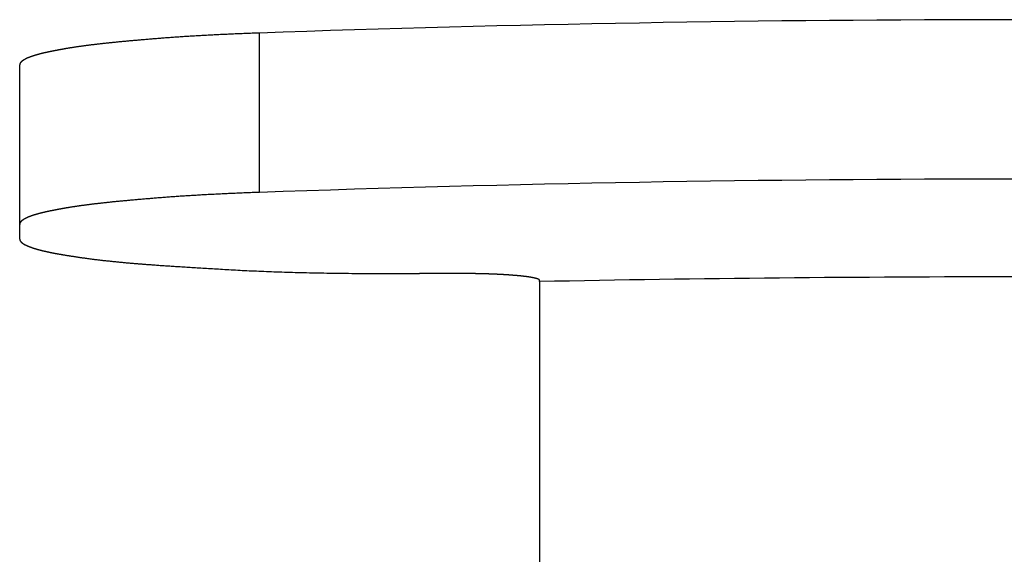
# Model space of a CAD drawing. Extents: x -620 to 820, y -936 to 1205.
# Drawn here: x 583 to 587, y -167 to -164 of the extents above; entities that cross this region are included whole.
import ezdxf

# ---------------------------------------------------------------- set-up
doc = ezdxf.new("R2010")
doc.units = 0
doc.header["$LTSCALE"] = 40.64
doc.layers.add('__', color=7, linetype='CONTINUOUS')

msp = doc.modelspace()

# ---------------------------------------------------------------- linework, layer by layer
at = {"layer": '__', "color": 7}
for p, q in [((583.7166, -164.8394), (583.7166, -164.0424)), ((582.518, -164.9991), (582.518, -164.2021)), ((582.518, -165.0732), (582.518, -164.9991)), ((584.718, -165.2449), (584.518, -165.2449)), ((585.118, -165.2853), (585.118, -165.2798)), ((585.118, -165.2853), (585.118, -168.5728))]:
    msp.add_line(p, q, dxfattribs=at)
at = {"layer": '__', "color": 7, "flags": 128}
for points in [[(587.5179, -163.9758), (587.3991, -163.9759), (587.2803, -163.9761), (587.1615, -163.9764), (587.0427, -163.9768), (586.9239, -163.9774), (586.8051, -163.9781), (586.6863, -163.979), (586.5675, -163.98), (586.4487, -163.9811), (586.3299, -163.9823), (586.2111, -163.9837), (586.0924, -163.9852), (585.9736, -163.9868), (585.8548, -163.9885), (585.736, -163.9904), (585.6172, -163.9924), (585.4984, -163.9946), (585.3796, -163.9969), (585.2608, -163.9993), (585.1421, -164.0018), (585.0233, -164.0045), (584.9045, -164.0073), (584.7857, -164.0102), (584.6669, -164.0133), (584.5481, -164.0164), (584.4293, -164.0198), (584.3106, -164.0232), (584.1918, -164.0268), (584.073, -164.0305), (583.9542, -164.0343), (583.8354, -164.0383), (583.7166, -164.0424), (583.7166, -164.0424)], [(583.7166, -164.0424), (583.7078, -164.0427), (583.699, -164.043), (583.6902, -164.0434), (583.6814, -164.0437), (583.6727, -164.044), (583.664, -164.0444), (583.6554, -164.0447), (583.6468, -164.045), (583.6383, -164.0454), (583.6298, -164.0457), (583.6213, -164.0461), (583.6129, -164.0464), (583.6045, -164.0468), (583.5961, -164.0471), (583.5878, -164.0475), (583.5795, -164.0479), (583.5713, -164.0482), (583.5631, -164.0486), (583.5549, -164.049), (583.5468, -164.0493), (583.5387, -164.0497), (583.5307, -164.0501), (583.5226, -164.0505), (583.5147, -164.0509), (583.5068, -164.0513), (583.4989, -164.0516), (583.491, -164.052), (583.4832, -164.0524), (583.4754, -164.0528), (583.4677, -164.0533), (583.46, -164.0537), (583.4524, -164.0541), (583.4447, -164.0545), (583.4372, -164.0549), (583.4296, -164.0553), (583.4221, -164.0557), (583.4147, -164.0562), (583.4072, -164.0566), (583.3999, -164.057), (583.3925, -164.0575), (583.3852, -164.0579), (583.3779, -164.0583), (583.3707, -164.0588), (583.3635, -164.0592), (583.3564, -164.0597), (583.3493, -164.0601), (583.3422, -164.0606), (583.3352, -164.061), (583.3282, -164.0615), (583.3212, -164.062), (583.3143, -164.0624), (583.3074, -164.0629), (583.3006, -164.0634), (583.2938, -164.0638), (583.2871, -164.0643), (583.2803, -164.0648), (583.2737, -164.0653), (583.267, -164.0658), (583.2604, -164.0663), (583.2539, -164.0668), (583.2473, -164.0673), (583.2408, -164.0678), (583.2344, -164.0683), (583.228, -164.0688), (583.2216, -164.0693), (583.2153, -164.0698), (583.209, -164.0703), (583.2028, -164.0708), (583.1966, -164.0713), (583.1905, -164.0718), (583.1844, -164.0723), (583.1784, -164.0728), (583.1724, -164.0733), (583.1664, -164.0738), (583.1605, -164.0742), (583.1546, -164.0747), (583.1488, -164.0752), (583.143, -164.0757), (583.1373, -164.0762), (583.1316, -164.0767), (583.126, -164.0772), (583.1204, -164.0776), (583.1149, -164.0781), (583.1094, -164.0786), (583.1039, -164.0791), (583.0985, -164.0795), (583.0932, -164.08), (583.0878, -164.0805), (583.0826, -164.0809), (583.0774, -164.0814), (583.0722, -164.0819), (583.067, -164.0823), (583.062, -164.0828), (583.0569, -164.0833), (583.0519, -164.0837), (583.047, -164.0842), (583.0421, -164.0846), (583.0372, -164.0851), (583.0324, -164.0855), (583.0276, -164.086), (583.0229, -164.0864), (583.0183, -164.0869), (583.0136, -164.0873), (583.009, -164.0878), (583.0045, -164.0882), (583, -164.0886), (582.9956, -164.0891), (582.9912, -164.0895), (582.9868, -164.0899), (582.9825, -164.0904), (582.9782, -164.0908), (582.974, -164.0912), (582.9698, -164.0917), (582.9657, -164.0921), (582.9616, -164.0925), (582.9576, -164.093), (582.9536, -164.0934), (582.9497, -164.0938), (582.9458, -164.0942), (582.9419, -164.0946), (582.9381, -164.095), (582.9344, -164.0955), (582.9306, -164.0959), (582.927, -164.0963), (582.9234, -164.0967), (582.9198, -164.0971), (582.9162, -164.0975), (582.9128, -164.0979), (582.9093, -164.0983), (582.9059, -164.0987), (582.9025, -164.0991), (582.8991, -164.0995), (582.8957, -164.0999), (582.8924, -164.1003), (582.889, -164.1007), (582.8857, -164.1011), (582.8825, -164.1015), (582.8792, -164.1019), (582.876, -164.1023), (582.8728, -164.1027), (582.8696, -164.1031), (582.8664, -164.1035), (582.8633, -164.1039), (582.8601, -164.1043), (582.857, -164.1047), (582.854, -164.1051), (582.8509, -164.1055), (582.8479, -164.1059), (582.8448, -164.1063), (582.8419, -164.1067), (582.8389, -164.1071), (582.8359, -164.1075), (582.833, -164.1079), (582.8301, -164.1083), (582.8272, -164.1087), (582.8244, -164.1091), (582.8215, -164.1095), (582.8187, -164.1098), (582.8159, -164.1102), (582.8131, -164.1106), (582.8104, -164.111), (582.8077, -164.1114), (582.8049, -164.1118), (582.8023, -164.1122), (582.7996, -164.1126), (582.797, -164.113), (582.7943, -164.1133), (582.7917, -164.1137), (582.7892, -164.1141), (582.7866, -164.1145), (582.7841, -164.1149), (582.7816, -164.1153), (582.7791, -164.1157), (582.7766, -164.116), (582.7742, -164.1164), (582.7717, -164.1168), (582.7693, -164.1172), (582.767, -164.1176), (582.7646, -164.118), (582.7623, -164.1183), (582.7599, -164.1187), (582.7577, -164.1191), (582.7554, -164.1195), (582.7531, -164.1199), (582.7509, -164.1202), (582.7487, -164.1206), (582.7465, -164.121), (582.7444, -164.1214), (582.7422, -164.1218), (582.7401, -164.1221), (582.738, -164.1225), (582.7359, -164.1229), (582.7339, -164.1233), (582.7319, -164.1236), (582.7298, -164.124), (582.7278, -164.1244), (582.7258, -164.1247), (582.7239, -164.1251), (582.7219, -164.1255), (582.72, -164.1258), (582.7181, -164.1262), (582.7162, -164.1265), (582.7143, -164.1269), (582.7124, -164.1272), (582.7106, -164.1276), (582.7087, -164.1279), (582.7069, -164.1283), (582.7051, -164.1286), (582.7033, -164.129), (582.7015, -164.1293), (582.6998, -164.1296), (582.6981, -164.13), (582.6963, -164.1303), (582.6946, -164.1306), (582.693, -164.131), (582.6913, -164.1313), (582.6896, -164.1316), (582.688, -164.1319), (582.6864, -164.1322), (582.6848, -164.1326), (582.6832, -164.1329), (582.6816, -164.1332), (582.6801, -164.1335), (582.6786, -164.1338), (582.677, -164.1341), (582.6755, -164.1344), (582.6741, -164.1347), (582.6726, -164.135), (582.6711, -164.1353), (582.6697, -164.1356), (582.6683, -164.1359), (582.6669, -164.1362), (582.6655, -164.1365), (582.6642, -164.1368), (582.6628, -164.137), (582.6615, -164.1373), (582.6602, -164.1376), (582.6589, -164.1379), (582.6576, -164.1381), (582.6563, -164.1384), (582.6551, -164.1387), (582.6538, -164.139), (582.6526, -164.1392), (582.6514, -164.1395), (582.6502, -164.1397), (582.6491, -164.14), (582.6479, -164.1403), (582.6468, -164.1405), (582.6457, -164.1408), (582.6446, -164.141), (582.6435, -164.1413), (582.6425, -164.1415), (582.6414, -164.1418), (582.6404, -164.142), (582.6394, -164.1422), (582.6384, -164.1425), (582.6374, -164.1427), (582.6364, -164.143), (582.6354, -164.1432), (582.6345, -164.1434), (582.6335, -164.1437), (582.6325, -164.1439), (582.6316, -164.1441), (582.6306, -164.1444), (582.6297, -164.1446), (582.6287, -164.1448), (582.6278, -164.1451), (582.6268, -164.1453), (582.6259, -164.1456), (582.625, -164.1458), (582.624, -164.146), (582.6231, -164.1463), (582.6222, -164.1465), (582.6213, -164.1467), (582.6204, -164.147), (582.6195, -164.1472), (582.6186, -164.1474), (582.6177, -164.1477), (582.6168, -164.1479), (582.6159, -164.1482), (582.615, -164.1484), (582.6141, -164.1486), (582.6132, -164.1489), (582.6124, -164.1491), (582.6115, -164.1493), (582.6106, -164.1496), (582.6098, -164.1498), (582.6089, -164.1501), (582.6081, -164.1503), (582.6072, -164.1505), (582.6064, -164.1508), (582.6055, -164.151), (582.6047, -164.1512), (582.6039, -164.1515), (582.6031, -164.1517), (582.6022, -164.152), (582.6014, -164.1522), (582.6006, -164.1524), (582.5998, -164.1527), (582.599, -164.1529), (582.5982, -164.1531), (582.5974, -164.1534), (582.5966, -164.1536), (582.5958, -164.1538), (582.595, -164.1541), (582.5942, -164.1543), (582.5935, -164.1546), (582.5927, -164.1548), (582.5919, -164.155), (582.5912, -164.1553), (582.5904, -164.1555), (582.5896, -164.1557), (582.5889, -164.156), (582.5881, -164.1562), (582.5874, -164.1565), (582.5867, -164.1567), (582.5859, -164.1569), (582.5852, -164.1572), (582.5845, -164.1574), (582.5838, -164.1577), (582.583, -164.1579), (582.5823, -164.1581), (582.5816, -164.1584), (582.5809, -164.1586), (582.5802, -164.1588), (582.5795, -164.1591), (582.5788, -164.1593), (582.5782, -164.1595), (582.5775, -164.1598), (582.5768, -164.16), (582.5762, -164.1602), (582.5755, -164.1605), (582.5748, -164.1607), (582.5742, -164.1609), (582.5736, -164.1612), (582.5729, -164.1614), (582.5723, -164.1616), (582.5717, -164.1618), (582.571, -164.1621), (582.5704, -164.1623), (582.5698, -164.1625), (582.5692, -164.1627), (582.5686, -164.163), (582.568, -164.1632), (582.5674, -164.1634), (582.5668, -164.1636), (582.5663, -164.1639), (582.5657, -164.1641), (582.5651, -164.1643), (582.5646, -164.1645), (582.564, -164.1647), (582.5634, -164.165), (582.5629, -164.1652), (582.5624, -164.1654), (582.5618, -164.1656), (582.5613, -164.1658), (582.5608, -164.1661), (582.5602, -164.1663), (582.5597, -164.1665), (582.5592, -164.1667), (582.5587, -164.1669), (582.5582, -164.1671), (582.5577, -164.1673), (582.5572, -164.1676), (582.5568, -164.1678), (582.5563, -164.168), (582.5558, -164.1682), (582.5553, -164.1684), (582.5549, -164.1686), (582.5544, -164.1688), (582.554, -164.169), (582.5535, -164.1692), (582.5531, -164.1695), (582.5527, -164.1697), (582.5522, -164.1699), (582.5518, -164.1701), (582.5514, -164.1703), (582.551, -164.1705), (582.5506, -164.1707), (582.5502, -164.1709), (582.5498, -164.1711), (582.5494, -164.1713), (582.549, -164.1715), (582.5486, -164.1717), (582.5482, -164.1719), (582.5479, -164.1721), (582.5475, -164.1723), (582.5471, -164.1725), (582.5468, -164.1727), (582.5464, -164.1729), (582.546, -164.1731), (582.5457, -164.1733), (582.5453, -164.1735), (582.545, -164.1737), (582.5446, -164.1738), (582.5443, -164.174), (582.544, -164.1742), (582.5436, -164.1744), (582.5433, -164.1746), (582.543, -164.1748), (582.5427, -164.1749), (582.5423, -164.1751), (582.542, -164.1753), (582.5417, -164.1755), (582.5414, -164.1757), (582.5411, -164.1758), (582.5408, -164.176), (582.5405, -164.1762), (582.5402, -164.1763), (582.5399, -164.1765), (582.5396, -164.1767), (582.5393, -164.1768), (582.5391, -164.177), (582.5388, -164.1772), (582.5385, -164.1773), (582.5382, -164.1775), (582.538, -164.1777), (582.5377, -164.1778), (582.5374, -164.178), (582.5372, -164.1781), (582.5369, -164.1783), (582.5367, -164.1784), (582.5364, -164.1786), (582.5362, -164.1788), (582.5359, -164.1789), (582.5357, -164.1791), (582.5355, -164.1792), (582.5352, -164.1793), (582.535, -164.1795), (582.5348, -164.1796), (582.5346, -164.1798), (582.5344, -164.1799), (582.5341, -164.1801), (582.5339, -164.1802), (582.5337, -164.1803), (582.5335, -164.1805), (582.5333, -164.1806), (582.5331, -164.1807), (582.5329, -164.1809), (582.5327, -164.181), (582.5326, -164.1811), (582.5324, -164.1813), (582.5322, -164.1814), (582.532, -164.1815), (582.5318, -164.1816), (582.5317, -164.1818), (582.5315, -164.1819), (582.5313, -164.182), (582.5312, -164.1821), (582.531, -164.1823), (582.5309, -164.1824), (582.5307, -164.1825), (582.5305, -164.1826), (582.5304, -164.1827), (582.5302, -164.1829), (582.5301, -164.183), (582.5299, -164.1831), (582.5298, -164.1832), (582.5296, -164.1834), (582.5295, -164.1835), (582.5293, -164.1836), (582.5291, -164.1838), (582.529, -164.1839), (582.5288, -164.184), (582.5287, -164.1841), (582.5285, -164.1843), (582.5284, -164.1844), (582.5282, -164.1845), (582.5281, -164.1847), (582.528, -164.1848), (582.5278, -164.1849), (582.5277, -164.185), (582.5275, -164.1852), (582.5274, -164.1853), (582.5272, -164.1854), (582.5271, -164.1856), (582.5269, -164.1857), (582.5268, -164.1858), (582.5267, -164.186), (582.5265, -164.1861), (582.5264, -164.1862), (582.5262, -164.1864), (582.5261, -164.1865), (582.526, -164.1866), (582.5258, -164.1868), (582.5257, -164.1869), (582.5255, -164.1871), (582.5254, -164.1872), (582.5253, -164.1873), (582.5251, -164.1875), (582.525, -164.1876), (582.5249, -164.1878), (582.5247, -164.1879), (582.5246, -164.188), (582.5245, -164.1882), (582.5243, -164.1883), (582.5242, -164.1885), (582.5241, -164.1886), (582.5239, -164.1887), (582.5238, -164.1889), (582.5237, -164.189), (582.5236, -164.1892), (582.5234, -164.1893), (582.5233, -164.1895), (582.5232, -164.1896), (582.5231, -164.1898), (582.5229, -164.1899), (582.5228, -164.19), (582.5227, -164.1902), (582.5226, -164.1903), (582.5224, -164.1905), (582.5223, -164.1906), (582.5222, -164.1908), (582.5221, -164.1909), (582.522, -164.1911), (582.5218, -164.1912), (582.5217, -164.1914), (582.5216, -164.1915), (582.5215, -164.1917), (582.5214, -164.1919), (582.5213, -164.192), (582.5212, -164.1922), (582.5211, -164.1923), (582.521, -164.1925), (582.5209, -164.1927), (582.5208, -164.1928), (582.5207, -164.193), (582.5206, -164.1931), (582.5205, -164.1933), (582.5204, -164.1935), (582.5203, -164.1936), (582.5202, -164.1938), (582.5201, -164.194), (582.5201, -164.1941), (582.52, -164.1943), (582.5199, -164.1945), (582.5198, -164.1947), (582.5197, -164.1948), (582.5197, -164.195), (582.5196, -164.1952), (582.5195, -164.1953), (582.5194, -164.1955), (582.5194, -164.1957), (582.5193, -164.1959), (582.5192, -164.1961), (582.5192, -164.1962), (582.5191, -164.1964), (582.5191, -164.1966), (582.519, -164.1968), (582.5189, -164.197), (582.5189, -164.1972), (582.5188, -164.1973), (582.5188, -164.1975), (582.5187, -164.1977), (582.5187, -164.1979), (582.5186, -164.1981), (582.5186, -164.1983), (582.5185, -164.1985), (582.5185, -164.1987), (582.5184, -164.1989), (582.5184, -164.1991), (582.5184, -164.1993), (582.5183, -164.1995), (582.5183, -164.1997), (582.5183, -164.1999), (582.5182, -164.2001), (582.5182, -164.2003), (582.5182, -164.2005), (582.5182, -164.2007), (582.5181, -164.2009), (582.5181, -164.2011), (582.5181, -164.2013), (582.5181, -164.2015), (582.5181, -164.2017), (582.518, -164.2019), (582.518, -164.2021), (582.518, -164.2021)], [(587.5178, -164.7727), (587.399, -164.7727), (587.2802, -164.7729), (587.1614, -164.7733), (587.0426, -164.7737), (586.9238, -164.7743), (586.805, -164.775), (586.6862, -164.7759), (586.5675, -164.7768), (586.4487, -164.778), (586.3299, -164.7792), (586.2111, -164.7806), (586.0923, -164.7821), (585.9735, -164.7837), (585.8547, -164.7854), (585.7359, -164.7873), (585.6172, -164.7893), (585.4984, -164.7915), (585.3796, -164.7938), (585.2608, -164.7962), (585.142, -164.7987), (585.0232, -164.8014), (584.9044, -164.8042), (584.7857, -164.8071), (584.6669, -164.8102), (584.5481, -164.8134), (584.4293, -164.8167), (584.3105, -164.8201), (584.1918, -164.8237), (584.073, -164.8274), (583.9542, -164.8313), (583.8354, -164.8353), (583.7166, -164.8394), (583.7166, -164.8394)], [(583.7166, -164.8394), (583.7078, -164.8397), (583.699, -164.84), (583.6902, -164.8403), (583.6814, -164.8406), (583.6727, -164.841), (583.664, -164.8413), (583.6554, -164.8416), (583.6468, -164.842), (583.6383, -164.8423), (583.6298, -164.8427), (583.6213, -164.843), (583.6129, -164.8434), (583.6045, -164.8437), (583.5961, -164.8441), (583.5878, -164.8444), (583.5795, -164.8448), (583.5713, -164.8452), (583.5631, -164.8455), (583.5549, -164.8459), (583.5468, -164.8463), (583.5387, -164.8467), (583.5307, -164.8471), (583.5226, -164.8474), (583.5147, -164.8478), (583.5068, -164.8482), (583.4989, -164.8486), (583.491, -164.849), (583.4832, -164.8494), (583.4754, -164.8498), (583.4677, -164.8502), (583.46, -164.8506), (583.4524, -164.851), (583.4447, -164.8514), (583.4372, -164.8519), (583.4296, -164.8523), (583.4221, -164.8527), (583.4147, -164.8531), (583.4072, -164.8535), (583.3999, -164.854), (583.3925, -164.8544), (583.3852, -164.8549), (583.3779, -164.8553), (583.3707, -164.8557), (583.3635, -164.8562), (583.3564, -164.8566), (583.3493, -164.8571), (583.3422, -164.8575), (583.3352, -164.858), (583.3282, -164.8585), (583.3212, -164.8589), (583.3143, -164.8594), (583.3074, -164.8599), (583.3006, -164.8603), (583.2938, -164.8608), (583.2871, -164.8613), (583.2803, -164.8618), (583.2737, -164.8622), (583.267, -164.8627), (583.2604, -164.8632), (583.2539, -164.8637), (583.2473, -164.8642), (583.2408, -164.8647), (583.2344, -164.8652), (583.228, -164.8657), (583.2216, -164.8662), (583.2153, -164.8667), (583.209, -164.8672), (583.2028, -164.8677), (583.1966, -164.8682), (583.1905, -164.8687), (583.1844, -164.8692), (583.1784, -164.8697), (583.1724, -164.8702), (583.1664, -164.8707), (583.1605, -164.8712), (583.1546, -164.8717), (583.1488, -164.8722), (583.143, -164.8727), (583.1373, -164.8731), (583.1316, -164.8736), (583.126, -164.8741), (583.1204, -164.8746), (583.1149, -164.8751), (583.1094, -164.8755), (583.1039, -164.876), (583.0985, -164.8765), (583.0932, -164.877), (583.0878, -164.8774), (583.0826, -164.8779), (583.0774, -164.8784), (583.0722, -164.8788), (583.067, -164.8793), (583.062, -164.8797), (583.0569, -164.8802), (583.0519, -164.8807), (583.047, -164.8811), (583.0421, -164.8816), (583.0372, -164.882), (583.0324, -164.8825), (583.0276, -164.8829), (583.0229, -164.8834), (583.0183, -164.8838), (583.0136, -164.8843), (583.009, -164.8847), (583.0045, -164.8852), (583, -164.8856), (582.9956, -164.886), (582.9912, -164.8865), (582.9868, -164.8869), (582.9825, -164.8873), (582.9782, -164.8878), (582.974, -164.8882), (582.9698, -164.8886), (582.9657, -164.8891), (582.9616, -164.8895), (582.9576, -164.8899), (582.9536, -164.8903), (582.9497, -164.8908), (582.9458, -164.8912), (582.9419, -164.8916), (582.9381, -164.892), (582.9344, -164.8924), (582.9306, -164.8928), (582.927, -164.8932), (582.9234, -164.8937), (582.9198, -164.8941), (582.9162, -164.8945), (582.9128, -164.8949), (582.9093, -164.8953), (582.9059, -164.8957), (582.9025, -164.8961), (582.8991, -164.8965), (582.8957, -164.8969), (582.8924, -164.8973), (582.889, -164.8977), (582.8857, -164.8981), (582.8825, -164.8985), (582.8792, -164.8989), (582.876, -164.8993), (582.8728, -164.8997), (582.8696, -164.9001), (582.8664, -164.9005), (582.8633, -164.9009), (582.8601, -164.9013), (582.857, -164.9017), (582.854, -164.9021), (582.8509, -164.9025), (582.8479, -164.9029), (582.8448, -164.9033), (582.8419, -164.9037), (582.8389, -164.9041), (582.8359, -164.9044), (582.833, -164.9048), (582.8301, -164.9052), (582.8272, -164.9056), (582.8244, -164.906), (582.8215, -164.9064), (582.8187, -164.9068), (582.8159, -164.9072), (582.8131, -164.9076), (582.8104, -164.908), (582.8077, -164.9084), (582.8049, -164.9087), (582.8023, -164.9091), (582.7996, -164.9095), (582.797, -164.9099), (582.7943, -164.9103), (582.7917, -164.9107), (582.7892, -164.9111), (582.7866, -164.9115), (582.7841, -164.9118), (582.7816, -164.9122), (582.7791, -164.9126), (582.7766, -164.913), (582.7742, -164.9134), (582.7717, -164.9138), (582.7693, -164.9141), (582.767, -164.9145), (582.7646, -164.9149), (582.7623, -164.9153), (582.7599, -164.9157), (582.7577, -164.9161), (582.7554, -164.9164), (582.7531, -164.9168), (582.7509, -164.9172), (582.7487, -164.9176), (582.7465, -164.918), (582.7444, -164.9183), (582.7422, -164.9187), (582.7401, -164.9191), (582.738, -164.9195), (582.7359, -164.9198), (582.7339, -164.9202), (582.7319, -164.9206), (582.7298, -164.921), (582.7278, -164.9213), (582.7258, -164.9217), (582.7239, -164.9221), (582.7219, -164.9224), (582.72, -164.9228), (582.7181, -164.9231), (582.7162, -164.9235), (582.7143, -164.9238), (582.7124, -164.9242), (582.7106, -164.9245), (582.7087, -164.9249), (582.7069, -164.9252), (582.7051, -164.9256), (582.7033, -164.9259), (582.7015, -164.9263), (582.6998, -164.9266), (582.6981, -164.9269), (582.6963, -164.9273), (582.6946, -164.9276), (582.693, -164.9279), (582.6913, -164.9282), (582.6896, -164.9286), (582.688, -164.9289), (582.6864, -164.9292), (582.6848, -164.9295), (582.6832, -164.9298), (582.6816, -164.9301), (582.6801, -164.9304), (582.6786, -164.9308), (582.677, -164.9311), (582.6755, -164.9314), (582.6741, -164.9317), (582.6726, -164.932), (582.6711, -164.9323), (582.6697, -164.9326), (582.6683, -164.9328), (582.6669, -164.9331), (582.6655, -164.9334), (582.6642, -164.9337), (582.6628, -164.934), (582.6615, -164.9343), (582.6602, -164.9346), (582.6589, -164.9348), (582.6576, -164.9351), (582.6563, -164.9354), (582.6551, -164.9356), (582.6538, -164.9359), (582.6526, -164.9362), (582.6514, -164.9364), (582.6502, -164.9367), (582.6491, -164.937), (582.6479, -164.9372), (582.6468, -164.9375), (582.6457, -164.9377), (582.6446, -164.938), (582.6435, -164.9382), (582.6425, -164.9385), (582.6414, -164.9387), (582.6404, -164.939), (582.6394, -164.9392), (582.6384, -164.9394), (582.6374, -164.9397), (582.6364, -164.9399), (582.6354, -164.9401), (582.6345, -164.9404), (582.6335, -164.9406), (582.6325, -164.9409), (582.6316, -164.9411), (582.6306, -164.9413), (582.6297, -164.9416), (582.6287, -164.9418), (582.6278, -164.942), (582.6268, -164.9423), (582.6259, -164.9425), (582.625, -164.9427), (582.624, -164.943), (582.6231, -164.9432), (582.6222, -164.9435), (582.6213, -164.9437), (582.6204, -164.9439), (582.6195, -164.9442), (582.6186, -164.9444), (582.6177, -164.9446), (582.6168, -164.9449), (582.6159, -164.9451), (582.615, -164.9454), (582.6141, -164.9456), (582.6132, -164.9458), (582.6124, -164.9461), (582.6115, -164.9463), (582.6106, -164.9465), (582.6098, -164.9468), (582.6089, -164.947), (582.6081, -164.9472), (582.6072, -164.9475), (582.6064, -164.9477), (582.6055, -164.948), (582.6047, -164.9482), (582.6039, -164.9484), (582.6031, -164.9487), (582.6022, -164.9489), (582.6014, -164.9491), (582.6006, -164.9494), (582.5998, -164.9496), (582.599, -164.9499), (582.5982, -164.9501), (582.5974, -164.9503), (582.5966, -164.9506), (582.5958, -164.9508), (582.595, -164.951), (582.5942, -164.9513), (582.5935, -164.9515), (582.5927, -164.9518), (582.5919, -164.952), (582.5912, -164.9522), (582.5904, -164.9525), (582.5896, -164.9527), (582.5889, -164.9529), (582.5881, -164.9532), (582.5874, -164.9534), (582.5867, -164.9537), (582.5859, -164.9539), (582.5852, -164.9541), (582.5845, -164.9544), (582.5838, -164.9546), (582.583, -164.9548), (582.5823, -164.9551), (582.5816, -164.9553), (582.5809, -164.9556), (582.5802, -164.9558), (582.5795, -164.956), (582.5788, -164.9563), (582.5782, -164.9565), (582.5775, -164.9567), (582.5768, -164.957), (582.5762, -164.9572), (582.5755, -164.9574), (582.5748, -164.9576), (582.5742, -164.9579), (582.5736, -164.9581), (582.5729, -164.9583), (582.5723, -164.9586), (582.5717, -164.9588), (582.571, -164.959), (582.5704, -164.9592), (582.5698, -164.9595), (582.5692, -164.9597), (582.5686, -164.9599), (582.568, -164.9601), (582.5674, -164.9604), (582.5668, -164.9606), (582.5663, -164.9608), (582.5657, -164.961), (582.5651, -164.9613), (582.5646, -164.9615), (582.564, -164.9617), (582.5634, -164.9619), (582.5629, -164.9621), (582.5624, -164.9624), (582.5618, -164.9626), (582.5613, -164.9628), (582.5608, -164.963), (582.5602, -164.9632), (582.5597, -164.9634), (582.5592, -164.9637), (582.5587, -164.9639), (582.5582, -164.9641), (582.5577, -164.9643), (582.5572, -164.9645), (582.5568, -164.9647), (582.5563, -164.9649), (582.5558, -164.9652), (582.5553, -164.9654), (582.5549, -164.9656), (582.5544, -164.9658), (582.554, -164.966), (582.5535, -164.9662), (582.5531, -164.9664), (582.5527, -164.9666), (582.5522, -164.9668), (582.5518, -164.967), (582.5514, -164.9672), (582.551, -164.9674), (582.5506, -164.9676), (582.5502, -164.9678), (582.5498, -164.9681), (582.5494, -164.9683), (582.549, -164.9685), (582.5486, -164.9687), (582.5482, -164.9689), (582.5479, -164.9691), (582.5475, -164.9693), (582.5471, -164.9695), (582.5468, -164.9696), (582.5464, -164.9698), (582.546, -164.97), (582.5457, -164.9702), (582.5453, -164.9704), (582.545, -164.9706), (582.5446, -164.9708), (582.5443, -164.971), (582.544, -164.9712), (582.5436, -164.9714), (582.5433, -164.9715), (582.543, -164.9717), (582.5427, -164.9719), (582.5423, -164.9721), (582.542, -164.9723), (582.5417, -164.9724), (582.5414, -164.9726), (582.5411, -164.9728), (582.5408, -164.973), (582.5405, -164.9731), (582.5402, -164.9733), (582.5399, -164.9735), (582.5396, -164.9736), (582.5393, -164.9738), (582.5391, -164.974), (582.5388, -164.9741), (582.5385, -164.9743), (582.5382, -164.9745), (582.538, -164.9746), (582.5377, -164.9748), (582.5374, -164.9749), (582.5372, -164.9751), (582.5369, -164.9752), (582.5367, -164.9754), (582.5364, -164.9756), (582.5362, -164.9757), (582.5359, -164.9759), (582.5357, -164.976), (582.5355, -164.9762), (582.5352, -164.9763), (582.535, -164.9764), (582.5348, -164.9766), (582.5346, -164.9767), (582.5344, -164.9769), (582.5341, -164.977), (582.5339, -164.9772), (582.5337, -164.9773), (582.5335, -164.9774), (582.5333, -164.9776), (582.5331, -164.9777), (582.5329, -164.9778), (582.5327, -164.978), (582.5326, -164.9781), (582.5324, -164.9782), (582.5322, -164.9784), (582.532, -164.9785), (582.5318, -164.9786), (582.5317, -164.9787), (582.5315, -164.9789), (582.5313, -164.979), (582.5312, -164.9791), (582.531, -164.9792), (582.5309, -164.9793), (582.5307, -164.9795), (582.5305, -164.9796), (582.5304, -164.9797), (582.5302, -164.9798), (582.5301, -164.98), (582.5299, -164.9801), (582.5298, -164.9802), (582.5296, -164.9803), (582.5295, -164.9805), (582.5293, -164.9806), (582.5291, -164.9807), (582.529, -164.9808), (582.5288, -164.981), (582.5287, -164.9811), (582.5285, -164.9812), (582.5284, -164.9813), (582.5282, -164.9815), (582.5281, -164.9816), (582.528, -164.9817), (582.5278, -164.9819), (582.5277, -164.982), (582.5275, -164.9821), (582.5274, -164.9823), (582.5272, -164.9824), (582.5271, -164.9825), (582.5269, -164.9827), (582.5268, -164.9828), (582.5267, -164.9829), (582.5265, -164.9831), (582.5264, -164.9832), (582.5262, -164.9833), (582.5261, -164.9835), (582.526, -164.9836), (582.5258, -164.9837), (582.5257, -164.9839), (582.5255, -164.984), (582.5254, -164.9842), (582.5253, -164.9843), (582.5251, -164.9844), (582.525, -164.9846), (582.5249, -164.9847), (582.5247, -164.9849), (582.5246, -164.985), (582.5245, -164.9851), (582.5243, -164.9853), (582.5242, -164.9854), (582.5241, -164.9856), (582.5239, -164.9857), (582.5238, -164.9858), (582.5237, -164.986), (582.5236, -164.9861), (582.5234, -164.9863), (582.5233, -164.9864), (582.5232, -164.9866), (582.5231, -164.9867), (582.5229, -164.9869), (582.5228, -164.987), (582.5227, -164.9872), (582.5226, -164.9873), (582.5224, -164.9874), (582.5223, -164.9876), (582.5222, -164.9877), (582.5221, -164.9879), (582.522, -164.988), (582.5218, -164.9882), (582.5217, -164.9883), (582.5216, -164.9885), (582.5215, -164.9887), (582.5214, -164.9888), (582.5213, -164.989), (582.5212, -164.9891), (582.5211, -164.9893), (582.521, -164.9894), (582.5209, -164.9896), (582.5208, -164.9898), (582.5207, -164.9899), (582.5206, -164.9901), (582.5205, -164.9903), (582.5204, -164.9904), (582.5203, -164.9906), (582.5202, -164.9908), (582.5201, -164.9909), (582.5201, -164.9911), (582.52, -164.9913), (582.5199, -164.9914), (582.5198, -164.9916), (582.5197, -164.9918), (582.5197, -164.992), (582.5196, -164.9921), (582.5195, -164.9923), (582.5194, -164.9925), (582.5194, -164.9927), (582.5193, -164.9928), (582.5192, -164.993), (582.5192, -164.9932), (582.5191, -164.9934), (582.5191, -164.9936), (582.519, -164.9937), (582.5189, -164.9939), (582.5189, -164.9941), (582.5188, -164.9943), (582.5188, -164.9945), (582.5187, -164.9947), (582.5187, -164.9949), (582.5186, -164.9951), (582.5186, -164.9952), (582.5185, -164.9954), (582.5185, -164.9956), (582.5184, -164.9958), (582.5184, -164.996), (582.5184, -164.9962), (582.5183, -164.9964), (582.5183, -164.9966), (582.5183, -164.9968), (582.5182, -164.997), (582.5182, -164.9972), (582.5182, -164.9974), (582.5182, -164.9976), (582.5181, -164.9978), (582.5181, -164.998), (582.5181, -164.9982), (582.5181, -164.9984), (582.5181, -164.9986), (582.518, -164.9989), (582.518, -164.9991), (582.518, -164.9991)], [(582.518, -165.0732), (582.518, -165.0734), (582.518, -165.0736), (582.5181, -165.0738), (582.5181, -165.0739), (582.5181, -165.0741), (582.5181, -165.0743), (582.5181, -165.0744), (582.5182, -165.0746), (582.5182, -165.0748), (582.5182, -165.0749), (582.5183, -165.0751), (582.5183, -165.0753), (582.5183, -165.0755), (582.5184, -165.0756), (582.5184, -165.0758), (582.5185, -165.076), (582.5185, -165.0761), (582.5185, -165.0763), (582.5186, -165.0765), (582.5186, -165.0767), (582.5187, -165.0768), (582.5188, -165.077), (582.5188, -165.0772), (582.5189, -165.0774), (582.5189, -165.0775), (582.519, -165.0777), (582.5191, -165.0779), (582.5191, -165.0781), (582.5192, -165.0782), (582.5193, -165.0784), (582.5193, -165.0786), (582.5194, -165.0788), (582.5195, -165.0789), (582.5196, -165.0791), (582.5196, -165.0793), (582.5197, -165.0795), (582.5198, -165.0797), (582.5199, -165.0798), (582.52, -165.08), (582.5201, -165.0802), (582.5202, -165.0804), (582.5203, -165.0806), (582.5204, -165.0807), (582.5204, -165.0809), (582.5205, -165.0811), (582.5207, -165.0813), (582.5208, -165.0815), (582.5209, -165.0817), (582.521, -165.0818), (582.5211, -165.082), (582.5212, -165.0822), (582.5213, -165.0824), (582.5214, -165.0826), (582.5215, -165.0828), (582.5217, -165.0829), (582.5218, -165.0831), (582.5219, -165.0833), (582.522, -165.0835), (582.5222, -165.0837), (582.5223, -165.0839), (582.5224, -165.0841), (582.5226, -165.0842), (582.5227, -165.0844), (582.5228, -165.0846), (582.523, -165.0848), (582.5231, -165.085), (582.5233, -165.0852), (582.5234, -165.0854), (582.5236, -165.0856), (582.5237, -165.0857), (582.5239, -165.0859), (582.524, -165.0861), (582.5242, -165.0863), (582.5244, -165.0865), (582.5245, -165.0867), (582.5247, -165.0869), (582.5249, -165.0871), (582.525, -165.0873), (582.5252, -165.0874), (582.5254, -165.0876), (582.5256, -165.0878), (582.5258, -165.088), (582.526, -165.0882), (582.5262, -165.0884), (582.5264, -165.0886), (582.5266, -165.0888), (582.5268, -165.089), (582.527, -165.0892), (582.5272, -165.0894), (582.5274, -165.0895), (582.5276, -165.0897), (582.5278, -165.0899), (582.528, -165.0901), (582.5282, -165.0903), (582.5285, -165.0905), (582.5287, -165.0907), (582.5289, -165.0909), (582.5292, -165.0911), (582.5294, -165.0913), (582.5296, -165.0915), (582.5299, -165.0917), (582.5301, -165.0918), (582.5304, -165.092), (582.5306, -165.0922), (582.5309, -165.0924), (582.5311, -165.0926), (582.5314, -165.0928), (582.5316, -165.093), (582.5319, -165.0932), (582.5322, -165.0934), (582.5324, -165.0936), (582.5327, -165.0938), (582.533, -165.094), (582.5332, -165.0942), (582.5335, -165.0944), (582.5338, -165.0946), (582.5341, -165.0947), (582.5344, -165.0949), (582.5347, -165.0951), (582.535, -165.0953), (582.5352, -165.0955), (582.5355, -165.0957), (582.5358, -165.0959), (582.5361, -165.0961), (582.5365, -165.0963), (582.5368, -165.0965), (582.5371, -165.0967), (582.5374, -165.0969), (582.5377, -165.0971), (582.538, -165.0973), (582.5384, -165.0975), (582.5387, -165.0977), (582.5391, -165.0979), (582.5394, -165.0981), (582.5398, -165.0983), (582.5402, -165.0985), (582.5406, -165.0987), (582.541, -165.099), (582.5414, -165.0992), (582.5418, -165.0994), (582.5422, -165.0996), (582.5426, -165.0998), (582.5431, -165.1001), (582.5435, -165.1003), (582.544, -165.1005), (582.5444, -165.1007), (582.5449, -165.101), (582.5454, -165.1012), (582.5459, -165.1015), (582.5464, -165.1017), (582.5469, -165.1019), (582.5474, -165.1022), (582.5479, -165.1024), (582.5484, -165.1027), (582.5489, -165.1029), (582.5495, -165.1032), (582.55, -165.1034), (582.5506, -165.1037), (582.5512, -165.1039), (582.5518, -165.1042), (582.5523, -165.1045), (582.5529, -165.1047), (582.5535, -165.105), (582.5541, -165.1053), (582.5548, -165.1055), (582.5554, -165.1058), (582.556, -165.1061), (582.5567, -165.1063), (582.5573, -165.1066), (582.558, -165.1069), (582.5586, -165.1072), (582.5593, -165.1075), (582.56, -165.1078), (582.5607, -165.108), (582.5614, -165.1083), (582.5621, -165.1086), (582.5628, -165.1089), (582.5636, -165.1092), (582.5643, -165.1095), (582.565, -165.1098), (582.5658, -165.1101), (582.5665, -165.1104), (582.5673, -165.1107), (582.5681, -165.111), (582.5689, -165.1113), (582.5697, -165.1117), (582.5705, -165.112), (582.5713, -165.1123), (582.5721, -165.1126), (582.5729, -165.1129), (582.5738, -165.1133), (582.5746, -165.1136), (582.5754, -165.1139), (582.5763, -165.1142), (582.5772, -165.1146), (582.5781, -165.1149), (582.579, -165.1152), (582.5799, -165.1155), (582.5808, -165.1159), (582.5818, -165.1162), (582.5827, -165.1165), (582.5837, -165.1169), (582.5847, -165.1172), (582.5857, -165.1175), (582.5867, -165.1179), (582.5877, -165.1182), (582.5887, -165.1185), (582.5898, -165.1189), (582.5908, -165.1192), (582.5919, -165.1195), (582.593, -165.1199), (582.5941, -165.1202), (582.5952, -165.1206), (582.5963, -165.1209), (582.5974, -165.1212), (582.5985, -165.1216), (582.5997, -165.1219), (582.6009, -165.1223), (582.6021, -165.1226), (582.6032, -165.123), (582.6045, -165.1233), (582.6057, -165.1236), (582.6069, -165.124), (582.6081, -165.1243), (582.6094, -165.1247), (582.6107, -165.125), (582.612, -165.1254), (582.6133, -165.1257), (582.6146, -165.1261), (582.6159, -165.1264), (582.6172, -165.1268), (582.6186, -165.1271), (582.6199, -165.1275), (582.6213, -165.1278), (582.6227, -165.1282), (582.6241, -165.1285), (582.6255, -165.1289), (582.6269, -165.1293), (582.6283, -165.1296), (582.6298, -165.13), (582.6312, -165.1303), (582.6327, -165.1307), (582.6342, -165.131), (582.6357, -165.1314), (582.6372, -165.1318), (582.6387, -165.1321), (582.6403, -165.1325), (582.6418, -165.1328), (582.6434, -165.1332), (582.6449, -165.1336), (582.6465, -165.1339), (582.6481, -165.1343), (582.6497, -165.1347), (582.6513, -165.135), (582.653, -165.1354), (582.6546, -165.1358), (582.6563, -165.1361), (582.658, -165.1365), (582.6597, -165.1369), (582.6615, -165.1373), (582.6633, -165.1376), (582.6651, -165.138), (582.667, -165.1384), (582.6688, -165.1388), (582.6708, -165.1392), (582.6727, -165.1396), (582.6747, -165.14), (582.6767, -165.1404), (582.6787, -165.1408), (582.6808, -165.1412), (582.6829, -165.1416), (582.685, -165.142), (582.6872, -165.1424), (582.6894, -165.1428), (582.6916, -165.1432), (582.6938, -165.1436), (582.6961, -165.1441), (582.6984, -165.1445), (582.7008, -165.1449), (582.7031, -165.1453), (582.7055, -165.1458), (582.708, -165.1462), (582.7104, -165.1467), (582.7129, -165.1471), (582.7155, -165.1475), (582.718, -165.148), (582.7206, -165.1484), (582.7232, -165.1489), (582.7259, -165.1493), (582.7285, -165.1498), (582.7313, -165.1502), (582.734, -165.1507), (582.7368, -165.1512), (582.7396, -165.1516), (582.7424, -165.1521), (582.7453, -165.1526), (582.7481, -165.153), (582.7511, -165.1535), (582.754, -165.154), (582.757, -165.1545), (582.76, -165.155), (582.7631, -165.1554), (582.7661, -165.1559), (582.7692, -165.1564), (582.7724, -165.1569), (582.7755, -165.1574), (582.7787, -165.1579), (582.782, -165.1584), (582.7852, -165.1589), (582.7885, -165.1594), (582.7918, -165.1599), (582.7952, -165.1605), (582.7986, -165.161), (582.802, -165.1615), (582.8054, -165.162), (582.8089, -165.1625), (582.8124, -165.1631), (582.8159, -165.1636), (582.8195, -165.1641), (582.8231, -165.1646), (582.8267, -165.1652), (582.8303, -165.1657), (582.834, -165.1662), (582.8377, -165.1668), (582.8414, -165.1673), (582.8452, -165.1678), (582.849, -165.1683), (582.8528, -165.1689), (582.8566, -165.1694), (582.8605, -165.1699), (582.8643, -165.1704), (582.8682, -165.1709), (582.8722, -165.1715), (582.8761, -165.172), (582.8801, -165.1725), (582.8841, -165.173), (582.8882, -165.1735), (582.8922, -165.174), (582.8963, -165.1745), (582.9004, -165.175), (582.9046, -165.1755), (582.9087, -165.176), (582.9129, -165.1765), (582.9171, -165.177), (582.9214, -165.1775), (582.9256, -165.178), (582.9299, -165.1785), (582.9343, -165.179), (582.9386, -165.1795), (582.943, -165.1799), (582.9474, -165.1804), (582.9518, -165.1809), (582.9562, -165.1814), (582.9607, -165.1819), (582.9652, -165.1823), (582.9697, -165.1828), (582.9743, -165.1833), (582.9789, -165.1838), (582.9835, -165.1842), (582.9881, -165.1847), (582.9928, -165.1852), (582.9974, -165.1856), (583.0021, -165.1861), (583.0069, -165.1866), (583.0116, -165.187), (583.0164, -165.1875), (583.0212, -165.1879), (583.0261, -165.1884), (583.0309, -165.1889), (583.0358, -165.1893), (583.0407, -165.1898), (583.0457, -165.1902), (583.0506, -165.1907), (583.0556, -165.1911), (583.0606, -165.1915), (583.0657, -165.192), (583.0707, -165.1924), (583.0758, -165.1929), (583.081, -165.1933), (583.0861, -165.1937), (583.0913, -165.1942), (583.0965, -165.1946), (583.1017, -165.195), (583.1069, -165.1955), (583.1069, -165.1955), (583.111, -165.1958), (583.1151, -165.1962), (583.1193, -165.1965), (583.1237, -165.1969), (583.1282, -165.1972), (583.1327, -165.1976), (583.1374, -165.1979), (583.1422, -165.1983), (583.1471, -165.1987), (583.1521, -165.1991), (583.1572, -165.1994), (583.1625, -165.1998), (583.1678, -165.2002), (583.1733, -165.2006), (583.1788, -165.201), (583.1845, -165.2014), (583.1903, -165.2019), (583.1962, -165.2023), (583.2022, -165.2027), (583.2083, -165.2031), (583.2145, -165.2036), (583.2209, -165.204), (583.2273, -165.2044), (583.2339, -165.2049), (583.2405, -165.2053), (583.2473, -165.2058), (583.2542, -165.2062), (583.2612, -165.2067), (583.2683, -165.2072), (583.2755, -165.2077), (583.2828, -165.2081), (583.2903, -165.2086), (583.2978, -165.2091), (583.3055, -165.2096), (583.3133, -165.2101), (583.3211, -165.2106), (583.3291, -165.2111), (583.3372, -165.2116), (583.3454, -165.2121), (583.3537, -165.2126), (583.3622, -165.2132), (583.3707, -165.2137), (583.3794, -165.2142), (583.3881, -165.2148), (583.397, -165.2153), (583.406, -165.2159), (583.4151, -165.2164), (583.4243, -165.217), (583.4336, -165.2175), (583.443, -165.2181), (583.4525, -165.2187), (583.4622, -165.2193), (583.4719, -165.2198), (583.4818, -165.2204), (583.4917, -165.221), (583.5018, -165.2216), (583.512, -165.2222), (583.5223, -165.2228), (583.5327, -165.2234), (583.5433, -165.224), (583.5539, -165.2247), (583.5646, -165.2253), (583.5755, -165.2259), (583.5864, -165.2265), (583.5975, -165.2272), (583.6087, -165.2278), (583.62, -165.2284), (583.6314, -165.229), (583.6429, -165.2296), (583.6545, -165.2301), (583.6663, -165.2307), (583.6781, -165.2313), (583.6901, -165.2318), (583.7022, -165.2323), (583.7143, -165.2329), (583.7266, -165.2334), (583.739, -165.2339), (583.7515, -165.2344), (583.7642, -165.2348), (583.7769, -165.2353), (583.7897, -165.2358), (583.8027, -165.2362), (583.8157, -165.2366), (583.8289, -165.2371), (583.8422, -165.2375), (583.8556, -165.2379), (583.8691, -165.2383), (583.8827, -165.2386), (583.8964, -165.239), (583.9103, -165.2394), (583.9242, -165.2397), (583.9383, -165.2401), (583.9525, -165.2404), (583.9667, -165.2407), (583.9811, -165.241), (583.9956, -165.2413), (584.0102, -165.2416), (584.025, -165.2418), (584.0398, -165.2421), (584.0547, -165.2424), (584.0698, -165.2426), (584.085, -165.2428), (584.1002, -165.243), (584.1156, -165.2432), (584.1311, -165.2434), (584.1467, -165.2436), (584.1624, -165.2438), (584.1783, -165.244), (584.1942, -165.2441), (584.2102, -165.2443), (584.2264, -165.2444), (584.2427, -165.2445), (584.2591, -165.2446), (584.2755, -165.2447), (584.2921, -165.2448), (584.3089, -165.2449), (584.3257, -165.2449), (584.3426, -165.245), (584.3597, -165.245), (584.3768, -165.2451), (584.3941, -165.2451), (584.4114, -165.2451), (584.4289, -165.2451), (584.4465, -165.2451), (584.4642, -165.2451), (584.4821, -165.245), (584.5, -165.245), (584.518, -165.2449), (584.518, -165.2449)], [(585.118, -165.2798), (585.118, -165.2797), (585.118, -165.2797), (585.118, -165.2796), (585.118, -165.2795), (585.118, -165.2795), (585.118, -165.2794), (585.1179, -165.2794), (585.1179, -165.2793), (585.1179, -165.2792), (585.1179, -165.2792), (585.1179, -165.2791), (585.1179, -165.279), (585.1178, -165.279), (585.1178, -165.2789), (585.1178, -165.2788), (585.1178, -165.2788), (585.1178, -165.2787), (585.1177, -165.2787), (585.1177, -165.2786), (585.1177, -165.2785), (585.1177, -165.2785), (585.1176, -165.2784), (585.1176, -165.2784), (585.1176, -165.2783), (585.1176, -165.2782), (585.1175, -165.2782), (585.1175, -165.2781), (585.1175, -165.2781), (585.1174, -165.278), (585.1174, -165.278), (585.1174, -165.2779), (585.1173, -165.2778), (585.1173, -165.2778), (585.1173, -165.2777), (585.1172, -165.2777), (585.1172, -165.2776), (585.1172, -165.2776), (585.1171, -165.2775), (585.1171, -165.2775), (585.117, -165.2774), (585.117, -165.2774), (585.117, -165.2773), (585.1169, -165.2772), (585.1169, -165.2772), (585.1168, -165.2771), (585.1168, -165.2771), (585.1167, -165.277), (585.1167, -165.277), (585.1167, -165.2769), (585.1166, -165.2769), (585.1166, -165.2768), (585.1165, -165.2768), (585.1165, -165.2767), (585.1164, -165.2767), (585.1164, -165.2766), (585.1163, -165.2766), (585.1163, -165.2765), (585.1162, -165.2765), (585.1162, -165.2764), (585.1161, -165.2764), (585.116, -165.2763), (585.116, -165.2763), (585.1159, -165.2762), (585.1159, -165.2762), (585.1158, -165.2762), (585.1158, -165.2761), (585.1157, -165.2761), (585.1156, -165.276), (585.1156, -165.276), (585.1155, -165.2759), (585.1154, -165.2759), (585.1154, -165.2758), (585.1153, -165.2758), (585.1152, -165.2757), (585.1151, -165.2757), (585.1151, -165.2756), (585.115, -165.2756), (585.1149, -165.2755), (585.1148, -165.2755), (585.1147, -165.2754), (585.1146, -165.2753), (585.1146, -165.2753), (585.1145, -165.2752), (585.1144, -165.2752), (585.1143, -165.2751), (585.1142, -165.2751), (585.1141, -165.275), (585.114, -165.275), (585.1139, -165.2749), (585.1138, -165.2748), (585.1137, -165.2748), (585.1136, -165.2747), (585.1135, -165.2747), (585.1134, -165.2746), (585.1133, -165.2746), (585.1131, -165.2745), (585.113, -165.2744), (585.1129, -165.2744), (585.1128, -165.2743), (585.1127, -165.2743), (585.1126, -165.2742), (585.1124, -165.2741), (585.1123, -165.2741), (585.1122, -165.274), (585.1121, -165.2739), (585.1119, -165.2739), (585.1118, -165.2738), (585.1117, -165.2737), (585.1115, -165.2737), (585.1114, -165.2736), (585.1113, -165.2735), (585.1111, -165.2735), (585.111, -165.2734), (585.1108, -165.2733), (585.1107, -165.2733), (585.1105, -165.2732), (585.1104, -165.2731), (585.1102, -165.2731), (585.1101, -165.273), (585.1099, -165.2729), (585.1098, -165.2729), (585.1096, -165.2728), (585.1095, -165.2727), (585.1093, -165.2727), (585.1091, -165.2726), (585.109, -165.2725), (585.1088, -165.2724), (585.1086, -165.2724), (585.1085, -165.2723), (585.1083, -165.2722), (585.1081, -165.2721), (585.1079, -165.2721), (585.1078, -165.272), (585.1076, -165.2719), (585.1074, -165.2718), (585.1072, -165.2718), (585.107, -165.2717), (585.1068, -165.2716), (585.1066, -165.2715), (585.1064, -165.2715), (585.1062, -165.2714), (585.106, -165.2713), (585.1058, -165.2712), (585.1056, -165.2712), (585.1053, -165.2711), (585.1051, -165.271), (585.1049, -165.2709), (585.1047, -165.2709), (585.1044, -165.2708), (585.1042, -165.2707), (585.104, -165.2706), (585.1037, -165.2706), (585.1035, -165.2705), (585.1032, -165.2704), (585.103, -165.2703), (585.1027, -165.2702), (585.1025, -165.2702), (585.1022, -165.2701), (585.102, -165.27), (585.1017, -165.2699), (585.1014, -165.2699), (585.1012, -165.2698), (585.1009, -165.2697), (585.1006, -165.2696), (585.1003, -165.2695), (585.1, -165.2695), (585.0998, -165.2694), (585.0995, -165.2693), (585.0992, -165.2692), (585.0989, -165.2691), (585.0986, -165.2691), (585.0983, -165.269), (585.098, -165.2689), (585.0977, -165.2688), (585.0974, -165.2687), (585.0971, -165.2687), (585.0967, -165.2686), (585.0964, -165.2685), (585.0961, -165.2684), (585.0958, -165.2683), (585.0954, -165.2683), (585.0951, -165.2682), (585.0948, -165.2681), (585.0944, -165.268), (585.0941, -165.2679), (585.0938, -165.2678), (585.0934, -165.2678), (585.0931, -165.2677), (585.0927, -165.2676), (585.0923, -165.2675), (585.092, -165.2674), (585.0916, -165.2674), (585.0913, -165.2673), (585.0909, -165.2672), (585.0905, -165.2671), (585.0902, -165.267), (585.0898, -165.2669), (585.0894, -165.2669), (585.089, -165.2668), (585.0886, -165.2667), (585.0882, -165.2666), (585.0879, -165.2665), (585.0875, -165.2664), (585.0871, -165.2664), (585.0867, -165.2663), (585.0863, -165.2662), (585.0859, -165.2661), (585.0855, -165.266), (585.085, -165.2659), (585.0846, -165.2659), (585.0842, -165.2658), (585.0838, -165.2657), (585.0834, -165.2656), (585.083, -165.2655), (585.0825, -165.2654), (585.0821, -165.2654), (585.0817, -165.2653), (585.0812, -165.2652), (585.0808, -165.2651), (585.0803, -165.265), (585.0799, -165.265), (585.0795, -165.2649), (585.079, -165.2648), (585.0786, -165.2647), (585.0781, -165.2646), (585.0776, -165.2645), (585.0772, -165.2645), (585.0767, -165.2644), (585.0763, -165.2643), (585.0758, -165.2642), (585.0753, -165.2641), (585.0748, -165.2641), (585.0744, -165.264), (585.0739, -165.2639), (585.0734, -165.2638), (585.0729, -165.2637), (585.0724, -165.2636), (585.0719, -165.2636), (585.0714, -165.2635), (585.0709, -165.2634), (585.0704, -165.2633), (585.0699, -165.2632), (585.0694, -165.2632), (585.0689, -165.2631), (585.0684, -165.263), (585.0679, -165.2629), (585.0674, -165.2628), (585.0669, -165.2628), (585.0663, -165.2627), (585.0658, -165.2626), (585.0653, -165.2625), (585.0648, -165.2624), (585.0642, -165.2623), (585.0637, -165.2623), (585.0631, -165.2622), (585.0626, -165.2621), (585.0621, -165.262), (585.0615, -165.2619), (585.061, -165.2619), (585.0604, -165.2618), (585.0599, -165.2617), (585.0593, -165.2616), (585.0587, -165.2615), (585.0582, -165.2615), (585.0576, -165.2614), (585.057, -165.2613), (585.0565, -165.2612), (585.0559, -165.2611), (585.0553, -165.2611), (585.0547, -165.261), (585.0542, -165.2609), (585.0536, -165.2608), (585.053, -165.2608), (585.0524, -165.2607), (585.0518, -165.2606), (585.0512, -165.2605), (585.0506, -165.2604), (585.05, -165.2604), (585.0494, -165.2603), (585.0488, -165.2602), (585.0482, -165.2601), (585.0476, -165.2601), (585.047, -165.26), (585.0464, -165.2599), (585.0457, -165.2598), (585.0451, -165.2597), (585.0445, -165.2597), (585.0439, -165.2596), (585.0432, -165.2595), (585.0426, -165.2594), (585.042, -165.2594), (585.0413, -165.2593), (585.0407, -165.2592), (585.0401, -165.2591), (585.0394, -165.2591), (585.0388, -165.259), (585.0381, -165.2589), (585.0375, -165.2588), (585.0368, -165.2588), (585.0362, -165.2587), (585.0355, -165.2586), (585.0348, -165.2585), (585.0342, -165.2585), (585.0335, -165.2584), (585.0328, -165.2583), (585.0322, -165.2582), (585.0315, -165.2582), (585.0308, -165.2581), (585.0301, -165.258), (585.0294, -165.2579), (585.0288, -165.2579), (585.0281, -165.2578), (585.0274, -165.2577), (585.0267, -165.2576), (585.026, -165.2576), (585.0253, -165.2575), (585.0246, -165.2574), (585.0239, -165.2573), (585.0232, -165.2573), (585.0225, -165.2572), (585.0217, -165.2571), (585.021, -165.257), (585.0203, -165.257), (585.0195, -165.2569), (585.0188, -165.2568), (585.018, -165.2568), (585.0172, -165.2567), (585.0165, -165.2566), (585.0157, -165.2565), (585.0149, -165.2565), (585.014, -165.2564), (585.0132, -165.2563), (585.0124, -165.2562), (585.0115, -165.2561), (585.0107, -165.2561), (585.0098, -165.256), (585.0089, -165.2559), (585.0081, -165.2558), (585.0072, -165.2558), (585.0063, -165.2557), (585.0054, -165.2556), (585.0044, -165.2555), (585.0035, -165.2554), (585.0026, -165.2554), (585.0016, -165.2553), (585.0006, -165.2552), (584.9997, -165.2551), (584.9987, -165.255), (584.9977, -165.2549), (584.9967, -165.2549), (584.9957, -165.2548), (584.9947, -165.2547), (584.9936, -165.2546), (584.9926, -165.2545), (584.9915, -165.2544), (584.9905, -165.2544), (584.9894, -165.2543), (584.9883, -165.2542), (584.9872, -165.2541), (584.9861, -165.254), (584.985, -165.2539), (584.9839, -165.2538), (584.9828, -165.2538), (584.9816, -165.2537), (584.9805, -165.2536), (584.9793, -165.2535), (584.9782, -165.2534), (584.977, -165.2533), (584.9758, -165.2532), (584.9746, -165.2531), (584.9734, -165.253), (584.9722, -165.253), (584.9709, -165.2529), (584.9697, -165.2528), (584.9685, -165.2527), (584.9672, -165.2526), (584.9659, -165.2525), (584.9647, -165.2524), (584.9634, -165.2523), (584.9621, -165.2522), (584.9608, -165.2521), (584.9594, -165.252), (584.9581, -165.2519), (584.9568, -165.2518), (584.9554, -165.2518), (584.9541, -165.2517), (584.9527, -165.2516), (584.9513, -165.2515), (584.9499, -165.2514), (584.9486, -165.2513), (584.9471, -165.2512), (584.9457, -165.2511), (584.9443, -165.251), (584.9429, -165.2509), (584.9414, -165.2508), (584.9399, -165.2508), (584.9385, -165.2507), (584.937, -165.2506), (584.9355, -165.2505), (584.934, -165.2504), (584.9325, -165.2503), (584.931, -165.2502), (584.9294, -165.2501), (584.9279, -165.2501), (584.9263, -165.25), (584.9248, -165.2499), (584.9232, -165.2498), (584.9216, -165.2497), (584.92, -165.2497), (584.9184, -165.2496), (584.9168, -165.2495), (584.9152, -165.2494), (584.9135, -165.2493), (584.9119, -165.2493), (584.9102, -165.2492), (584.9086, -165.2491), (584.9069, -165.249), (584.9052, -165.2489), (584.9035, -165.2489), (584.9018, -165.2488), (584.9001, -165.2487), (584.8984, -165.2486), (584.8966, -165.2486), (584.8949, -165.2485), (584.8931, -165.2484), (584.8913, -165.2483), (584.8896, -165.2483), (584.8878, -165.2482), (584.886, -165.2481), (584.8841, -165.2481), (584.8823, -165.248), (584.8805, -165.2479), (584.8786, -165.2478), (584.8768, -165.2478), (584.8749, -165.2477), (584.8731, -165.2476), (584.8712, -165.2476), (584.8693, -165.2475), (584.8674, -165.2474), (584.8655, -165.2474), (584.8635, -165.2473), (584.8616, -165.2473), (584.8596, -165.2472), (584.8577, -165.2471), (584.8557, -165.2471), (584.8537, -165.247), (584.8518, -165.2469), (584.8498, -165.2469), (584.8478, -165.2468), (584.8457, -165.2468), (584.8437, -165.2467), (584.8417, -165.2466), (584.8397, -165.2466), (584.8377, -165.2465), (584.8357, -165.2465), (584.8337, -165.2464), (584.8317, -165.2464), (584.8296, -165.2463), (584.8276, -165.2463), (584.8256, -165.2462), (584.8236, -165.2462), (584.8215, -165.2461), (584.8195, -165.2461), (584.8175, -165.246), (584.8154, -165.246), (584.8134, -165.2459), (584.8114, -165.2459), (584.8093, -165.2458), (584.8073, -165.2458), (584.8053, -165.2458), (584.8032, -165.2457), (584.8012, -165.2457), (584.7991, -165.2457), (584.7971, -165.2456), (584.795, -165.2456), (584.793, -165.2455), (584.7909, -165.2455), (584.7889, -165.2455), (584.7868, -165.2454), (584.7848, -165.2454), (584.7827, -165.2454), (584.7806, -165.2454), (584.7786, -165.2453), (584.7765, -165.2453), (584.7745, -165.2453), (584.7724, -165.2453), (584.7703, -165.2452), (584.7682, -165.2452), (584.7662, -165.2452), (584.7641, -165.2452), (584.762, -165.2451), (584.7599, -165.2451), (584.7579, -165.2451), (584.7558, -165.2451), (584.7537, -165.2451), (584.7516, -165.2451), (584.7495, -165.245), (584.7474, -165.245), (584.7453, -165.245), (584.7433, -165.245), (584.7412, -165.245), (584.7391, -165.245), (584.737, -165.245), (584.7349, -165.245), (584.7328, -165.245), (584.7307, -165.245), (584.7286, -165.245), (584.7265, -165.2449), (584.7244, -165.2449), (584.7222, -165.2449), (584.7201, -165.2449), (584.718, -165.2449), (584.718, -165.2449)]]:
    msp.add_lwpolyline(points, dxfattribs=at)
msp.add_lwpolyline([(589.918, -165.2853, 0.009836), (585.118, -165.2853)], format="xyb", dxfattribs=at)

doc.saveas('drawing.dxf')
